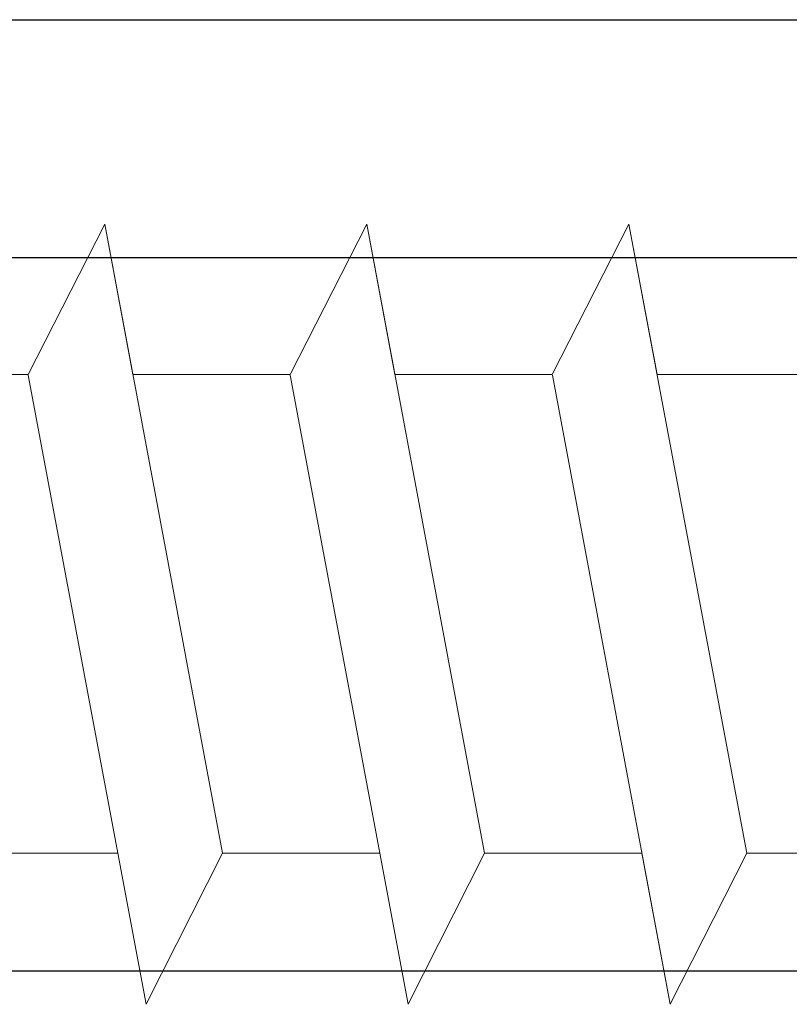
# Model space of a CAD drawing. Units: millimetres. Extents: x 18977 to 19274, y 3028 to 3311.
# Drawn here: x 19104 to 19109, y 3157 to 3164 of the extents above; entities that cross this region are included whole.
import ezdxf

# ---------------------------------------------------------------- set-up
doc = ezdxf.new("R2010")
doc.units = ezdxf.units.MM
doc.layers.add('HOLZ', color=38, linetype='Continuous')
doc.layers.add('Profile Sch', color=251, linetype='Continuous', lineweight=15)

msp = doc.modelspace()

# ---------------------------------------------------------------- linework, layer by layer
at = {"layer": 'HOLZ'}
for p, q in [((19102.4121, 3163.627), (19113.4126, 3163.627)), ((19102.9458, 3162.0395), (19113.4126, 3162.0395)), ((19103.2931, 3157.277), (19113.4126, 3157.277))]:
    msp.add_line(p, q, dxfattribs=at)
at = {"layer": 'Profile Sch'}
for p, q in [((19104.1419, 3161.2591), (19104.6543, 3162.261)), ((19104.1419, 3161.2591), (19104.6543, 3162.261)), ((19104.1419, 3161.2591), (19104.6543, 3162.261)), ((19104.1419, 3161.2591), (19104.6543, 3162.261)), ((19104.1419, 3161.2591), (19104.6543, 3162.261)), ((19104.1419, 3161.2591), (19104.6543, 3162.261)), ((19104.1419, 3161.2591), (19104.6543, 3162.261)), ((19104.1419, 3161.2591), (19104.6543, 3162.261)), ((19104.1419, 3161.2591), (19104.6543, 3162.261)), ((19104.1419, 3161.2591), (19104.6543, 3162.261)), ((19104.1419, 3161.2591), (19104.6543, 3162.261)), ((19104.1419, 3161.2591), (19104.6543, 3162.261)), ((19104.1419, 3161.2591), (19104.6543, 3162.261)), ((19104.1419, 3161.2591), (19104.6543, 3162.261)), ((19104.1419, 3161.2591), (19104.6543, 3162.261)), ((19104.1419, 3161.2591), (19104.6543, 3162.261)), ((19104.1419, 3161.2591), (19104.6543, 3162.261)), ((19104.1419, 3161.2591), (19104.6543, 3162.261)), ((19104.1419, 3161.2591), (19104.6543, 3162.261)), ((19104.1419, 3161.2591), (19104.6543, 3162.261)), ((19104.1419, 3161.2591), (19104.6543, 3162.261)), ((19104.1419, 3161.2591), (19104.6543, 3162.261)), ((19104.1419, 3161.2591), (19104.6543, 3162.261)), ((19104.1419, 3161.2591), (19104.6543, 3162.261)), ((19104.1419, 3161.2591), (19104.6543, 3162.261)), ((19104.1419, 3161.2591), (19104.6543, 3162.261)), ((19104.1419, 3161.2591), (19104.6543, 3162.261)), ((19104.1419, 3161.2591), (19104.6543, 3162.261)), ((19104.1419, 3161.2591), (19104.6543, 3162.261)), ((19104.1419, 3161.2591), (19104.6543, 3162.261)), ((19104.1419, 3161.2591), (19104.6543, 3162.261)), ((19104.1419, 3161.2591), (19104.6543, 3162.261)), ((19104.1419, 3161.2591), (19104.6543, 3162.261)), ((19104.1419, 3161.2591), (19104.6543, 3162.261)), ((19104.1419, 3161.2591), (19104.6543, 3162.261)), ((19104.1419, 3161.2591), (19104.6543, 3162.261)), ((19104.8419, 3161.2591), (19104.6543, 3162.261)), ((19105.4407, 3158.061), (19104.6543, 3162.261)), ((19105.4407, 3158.061), (19104.6543, 3162.261)), ((19104.8419, 3161.2591), (19104.6543, 3162.261)), ((19105.4407, 3158.061), (19104.6543, 3162.261)), ((19105.4407, 3158.061), (19104.6543, 3162.261)), ((19104.8419, 3161.2591), (19104.6543, 3162.261)), ((19105.4407, 3158.061), (19104.6543, 3162.261)), ((19105.4407, 3158.061), (19104.6543, 3162.261)), ((19104.8419, 3161.2591), (19104.6543, 3162.261)), ((19105.4407, 3158.061), (19104.6543, 3162.261)), ((19105.4407, 3158.061), (19104.6543, 3162.261)), ((19104.8419, 3161.2591), (19104.6543, 3162.261)), ((19105.4407, 3158.061), (19104.6543, 3162.261)), ((19105.4407, 3158.061), (19104.6543, 3162.261)), ((19104.8419, 3161.2591), (19104.6543, 3162.261)), ((19105.4407, 3158.061), (19104.6543, 3162.261)), ((19105.4407, 3158.061), (19104.6543, 3162.261)), ((19104.8419, 3161.2591), (19104.6543, 3162.261)), ((19105.4407, 3158.061), (19104.6543, 3162.261)), ((19105.4407, 3158.061), (19104.6543, 3162.261)), ((19104.8419, 3161.2591), (19104.6543, 3162.261)), ((19105.4407, 3158.061), (19104.6543, 3162.261)), ((19105.4407, 3158.061), (19104.6543, 3162.261)), ((19104.8419, 3161.2591), (19104.6543, 3162.261)), ((19105.4407, 3158.061), (19104.6543, 3162.261)), ((19105.4407, 3158.061), (19104.6543, 3162.261)), ((19104.8419, 3161.2591), (19104.6543, 3162.261)), ((19105.4407, 3158.061), (19104.6543, 3162.261)), ((19105.4407, 3158.061), (19104.6543, 3162.261)), ((19104.8419, 3161.2591), (19104.6543, 3162.261)), ((19105.4407, 3158.061), (19104.6543, 3162.261)), ((19105.4407, 3158.061), (19104.6543, 3162.261)), ((19104.8419, 3161.2591), (19104.6543, 3162.261)), ((19105.4407, 3158.061), (19104.6543, 3162.261)), ((19105.4407, 3158.061), (19104.6543, 3162.261)), ((19105.8919, 3161.2591), (19106.4043, 3162.261)), ((19105.8919, 3161.2591), (19106.4043, 3162.261)), ((19105.8919, 3161.2591), (19106.4043, 3162.261)), ((19105.8919, 3161.2591), (19106.4043, 3162.261)), ((19105.8919, 3161.2591), (19106.4043, 3162.261)), ((19105.8919, 3161.2591), (19106.4043, 3162.261)), ((19105.8919, 3161.2591), (19106.4043, 3162.261)), ((19105.8919, 3161.2591), (19106.4043, 3162.261)), ((19105.8919, 3161.2591), (19106.4043, 3162.261)), ((19105.8919, 3161.2591), (19106.4043, 3162.261)), ((19105.8919, 3161.2591), (19106.4043, 3162.261)), ((19105.8919, 3161.2591), (19106.4043, 3162.261)), ((19105.8919, 3161.2591), (19106.4043, 3162.261)), ((19105.8919, 3161.2591), (19106.4043, 3162.261)), ((19105.8919, 3161.2591), (19106.4043, 3162.261)), ((19105.8919, 3161.2591), (19106.4043, 3162.261)), ((19105.8919, 3161.2591), (19106.4043, 3162.261)), ((19105.8919, 3161.2591), (19106.4043, 3162.261)), ((19105.8919, 3161.2591), (19106.4043, 3162.261)), ((19105.8919, 3161.2591), (19106.4043, 3162.261)), ((19105.8919, 3161.2591), (19106.4043, 3162.261)), ((19105.8919, 3161.2591), (19106.4043, 3162.261)), ((19105.8919, 3161.2591), (19106.4043, 3162.261)), ((19105.8919, 3161.2591), (19106.4043, 3162.261)), ((19105.8919, 3161.2591), (19106.4043, 3162.261)), ((19105.8919, 3161.2591), (19106.4043, 3162.261)), ((19105.8919, 3161.2591), (19106.4043, 3162.261)), ((19105.8919, 3161.2591), (19106.4043, 3162.261)), ((19105.8919, 3161.2591), (19106.4043, 3162.261)), ((19105.8919, 3161.2591), (19106.4043, 3162.261)), ((19105.8919, 3161.2591), (19106.4043, 3162.261)), ((19105.8919, 3161.2591), (19106.4043, 3162.261)), ((19105.8919, 3161.2591), (19106.4043, 3162.261)), ((19105.8919, 3161.2591), (19106.4043, 3162.261)), ((19105.8919, 3161.2591), (19106.4043, 3162.261)), ((19105.8919, 3161.2591), (19106.4043, 3162.261)), ((19106.5919, 3161.2591), (19106.4043, 3162.261)), ((19107.1907, 3158.061), (19106.4043, 3162.261)), ((19107.1907, 3158.061), (19106.4043, 3162.261)), ((19106.5919, 3161.2591), (19106.4043, 3162.261)), ((19107.1907, 3158.061), (19106.4043, 3162.261)), ((19107.1907, 3158.061), (19106.4043, 3162.261)), ((19106.5919, 3161.2591), (19106.4043, 3162.261)), ((19107.1907, 3158.061), (19106.4043, 3162.261)), ((19107.1907, 3158.061), (19106.4043, 3162.261)), ((19106.5919, 3161.2591), (19106.4043, 3162.261)), ((19107.1907, 3158.061), (19106.4043, 3162.261)), ((19107.1907, 3158.061), (19106.4043, 3162.261)), ((19106.5919, 3161.2591), (19106.4043, 3162.261)), ((19107.1907, 3158.061), (19106.4043, 3162.261)), ((19107.1907, 3158.061), (19106.4043, 3162.261)), ((19106.5919, 3161.2591), (19106.4043, 3162.261)), ((19107.1907, 3158.061), (19106.4043, 3162.261)), ((19107.1907, 3158.061), (19106.4043, 3162.261)), ((19106.5919, 3161.2591), (19106.4043, 3162.261)), ((19107.1907, 3158.061), (19106.4043, 3162.261)), ((19107.1907, 3158.061), (19106.4043, 3162.261)), ((19106.5919, 3161.2591), (19106.4043, 3162.261)), ((19107.1907, 3158.061), (19106.4043, 3162.261)), ((19107.1907, 3158.061), (19106.4043, 3162.261)), ((19106.5919, 3161.2591), (19106.4043, 3162.261)), ((19107.1907, 3158.061), (19106.4043, 3162.261)), ((19107.1907, 3158.061), (19106.4043, 3162.261)), ((19106.5919, 3161.2591), (19106.4043, 3162.261)), ((19107.1907, 3158.061), (19106.4043, 3162.261)), ((19107.1907, 3158.061), (19106.4043, 3162.261)), ((19106.5919, 3161.2591), (19106.4043, 3162.261)), ((19107.1907, 3158.061), (19106.4043, 3162.261)), ((19107.1907, 3158.061), (19106.4043, 3162.261)), ((19106.5919, 3161.2591), (19106.4043, 3162.261)), ((19107.1907, 3158.061), (19106.4043, 3162.261)), ((19107.1907, 3158.061), (19106.4043, 3162.261)), ((19107.6419, 3161.2591), (19108.1543, 3162.261)), ((19107.6419, 3161.2591), (19108.1543, 3162.261)), ((19107.6419, 3161.2591), (19108.1543, 3162.261)), ((19107.6419, 3161.2591), (19108.1543, 3162.261)), ((19107.6419, 3161.2591), (19108.1543, 3162.261)), ((19107.6419, 3161.2591), (19108.1543, 3162.261)), ((19107.6419, 3161.2591), (19108.1543, 3162.261)), ((19107.6419, 3161.2591), (19108.1543, 3162.261)), ((19107.6419, 3161.2591), (19108.1543, 3162.261)), ((19107.6419, 3161.2591), (19108.1543, 3162.261)), ((19107.6419, 3161.2591), (19108.1543, 3162.261)), ((19107.6419, 3161.2591), (19108.1543, 3162.261)), ((19107.6419, 3161.2591), (19108.1543, 3162.261)), ((19107.6419, 3161.2591), (19108.1543, 3162.261)), ((19107.6419, 3161.2591), (19108.1543, 3162.261)), ((19107.6419, 3161.2591), (19108.1543, 3162.261)), ((19107.6419, 3161.2591), (19108.1543, 3162.261)), ((19107.6419, 3161.2591), (19108.1543, 3162.261)), ((19107.6419, 3161.2591), (19108.1543, 3162.261)), ((19107.6419, 3161.2591), (19108.1543, 3162.261)), ((19107.6419, 3161.2591), (19108.1543, 3162.261)), ((19107.6419, 3161.2591), (19108.1543, 3162.261)), ((19107.6419, 3161.2591), (19108.1543, 3162.261)), ((19107.6419, 3161.2591), (19108.1543, 3162.261)), ((19107.6419, 3161.2591), (19108.1543, 3162.261)), ((19107.6419, 3161.2591), (19108.1543, 3162.261)), ((19107.6419, 3161.2591), (19108.1543, 3162.261)), ((19107.6419, 3161.2591), (19108.1543, 3162.261)), ((19107.6419, 3161.2591), (19108.1543, 3162.261)), ((19107.6419, 3161.2591), (19108.1543, 3162.261)), ((19107.6419, 3161.2591), (19108.1543, 3162.261)), ((19107.6419, 3161.2591), (19108.1543, 3162.261)), ((19107.6419, 3161.2591), (19108.1543, 3162.261)), ((19107.6419, 3161.2591), (19108.1543, 3162.261)), ((19107.6419, 3161.2591), (19108.1543, 3162.261)), ((19107.6419, 3161.2591), (19108.1543, 3162.261)), ((19108.3419, 3161.2591), (19108.1543, 3162.261)), ((19108.9407, 3158.061), (19108.1543, 3162.261)), ((19108.9407, 3158.061), (19108.1543, 3162.261)), ((19108.3419, 3161.2591), (19108.1543, 3162.261)), ((19108.9407, 3158.061), (19108.1543, 3162.261)), ((19108.9407, 3158.061), (19108.1543, 3162.261)), ((19108.3419, 3161.2591), (19108.1543, 3162.261)), ((19108.9407, 3158.061), (19108.1543, 3162.261)), ((19108.9407, 3158.061), (19108.1543, 3162.261)), ((19108.3419, 3161.2591), (19108.1543, 3162.261)), ((19108.9407, 3158.061), (19108.1543, 3162.261)), ((19108.9407, 3158.061), (19108.1543, 3162.261)), ((19108.3419, 3161.2591), (19108.1543, 3162.261)), ((19108.9407, 3158.061), (19108.1543, 3162.261)), ((19108.9407, 3158.061), (19108.1543, 3162.261)), ((19108.3419, 3161.2591), (19108.1543, 3162.261)), ((19108.9407, 3158.061), (19108.1543, 3162.261)), ((19108.9407, 3158.061), (19108.1543, 3162.261)), ((19108.3419, 3161.2591), (19108.1543, 3162.261)), ((19108.9407, 3158.061), (19108.1543, 3162.261)), ((19108.9407, 3158.061), (19108.1543, 3162.261)), ((19108.3419, 3161.2591), (19108.1543, 3162.261)), ((19108.9407, 3158.061), (19108.1543, 3162.261)), ((19108.9407, 3158.061), (19108.1543, 3162.261)), ((19108.3419, 3161.2591), (19108.1543, 3162.261)), ((19108.9407, 3158.061), (19108.1543, 3162.261)), ((19108.9407, 3158.061), (19108.1543, 3162.261)), ((19108.3419, 3161.2591), (19108.1543, 3162.261)), ((19108.9407, 3158.061), (19108.1543, 3162.261)), ((19108.9407, 3158.061), (19108.1543, 3162.261)), ((19108.3419, 3161.2591), (19108.1543, 3162.261)), ((19108.9407, 3158.061), (19108.1543, 3162.261)), ((19108.9407, 3158.061), (19108.1543, 3162.261)), ((19108.3419, 3161.2591), (19108.1543, 3162.261)), ((19108.9407, 3158.061), (19108.1543, 3162.261)), ((19108.9407, 3158.061), (19108.1543, 3162.261)), ((19104.1419, 3161.2591), (19103.0919, 3161.2591)), ((19104.1419, 3161.2591), (19103.0919, 3161.2591)), ((19104.1419, 3161.2591), (19103.0919, 3161.2591)), ((19104.1419, 3161.2591), (19103.0919, 3161.2591)), ((19104.1419, 3161.2591), (19103.0919, 3161.2591)), ((19104.1419, 3161.2591), (19103.0919, 3161.2591)), ((19104.1419, 3161.2591), (19103.0919, 3161.2591)), ((19104.1419, 3161.2591), (19103.0919, 3161.2591)), ((19104.1419, 3161.2591), (19103.0919, 3161.2591)), ((19104.1419, 3161.2591), (19103.0919, 3161.2591)), ((19104.1419, 3161.2591), (19103.0919, 3161.2591)), ((19104.1419, 3161.2591), (19103.0919, 3161.2591)), ((19104.1419, 3161.2591), (19103.0919, 3161.2591)), ((19104.1419, 3161.2591), (19103.0919, 3161.2591)), ((19104.1419, 3161.2591), (19103.0919, 3161.2591)), ((19104.1419, 3161.2591), (19103.0919, 3161.2591)), ((19104.1419, 3161.2591), (19103.0919, 3161.2591)), ((19104.1419, 3161.2591), (19103.0919, 3161.2591)), ((19104.1419, 3161.2591), (19103.0919, 3161.2591)), ((19104.1419, 3161.2591), (19103.0919, 3161.2591)), ((19104.1419, 3161.2591), (19103.0919, 3161.2591)), ((19104.1419, 3161.2591), (19103.0919, 3161.2591)), ((19104.1419, 3161.2591), (19103.0919, 3161.2591)), ((19104.1419, 3161.2591), (19103.0919, 3161.2591)), ((19104.9295, 3157.053), (19104.1431, 3161.253)), ((19104.9295, 3157.053), (19104.1431, 3161.253)), ((19104.9295, 3157.053), (19104.1431, 3161.253)), ((19104.9295, 3157.053), (19104.1431, 3161.253)), ((19104.9295, 3157.053), (19104.1431, 3161.253)), ((19104.9295, 3157.053), (19104.1431, 3161.253)), ((19104.9295, 3157.053), (19104.1431, 3161.253)), ((19104.9295, 3157.053), (19104.1431, 3161.253)), ((19104.9295, 3157.053), (19104.1431, 3161.253)), ((19104.9295, 3157.053), (19104.1431, 3161.253)), ((19104.9295, 3157.053), (19104.1431, 3161.253)), ((19104.9295, 3157.053), (19104.1431, 3161.253)), ((19104.9295, 3157.053), (19104.1431, 3161.253)), ((19104.9295, 3157.053), (19104.1431, 3161.253)), ((19104.9295, 3157.053), (19104.1431, 3161.253)), ((19104.9295, 3157.053), (19104.1431, 3161.253)), ((19104.9295, 3157.053), (19104.1431, 3161.253)), ((19104.9295, 3157.053), (19104.1431, 3161.253)), ((19104.9295, 3157.053), (19104.1431, 3161.253)), ((19104.9295, 3157.053), (19104.1431, 3161.253)), ((19104.9295, 3157.053), (19104.1431, 3161.253)), ((19104.9295, 3157.053), (19104.1431, 3161.253)), ((19104.9295, 3157.053), (19104.1431, 3161.253)), ((19104.9295, 3157.053), (19104.1431, 3161.253)), ((19105.8919, 3161.2591), (19104.8419, 3161.2591)), ((19105.8919, 3161.2591), (19104.8419, 3161.2591)), ((19105.8919, 3161.2591), (19104.8419, 3161.2591)), ((19105.8919, 3161.2591), (19104.8419, 3161.2591)), ((19105.8919, 3161.2591), (19104.8419, 3161.2591)), ((19105.8919, 3161.2591), (19104.8419, 3161.2591)), ((19105.8919, 3161.2591), (19104.8419, 3161.2591)), ((19105.8919, 3161.2591), (19104.8419, 3161.2591)), ((19105.8919, 3161.2591), (19104.8419, 3161.2591)), ((19105.8919, 3161.2591), (19104.8419, 3161.2591)), ((19105.8919, 3161.2591), (19104.8419, 3161.2591)), ((19105.8919, 3161.2591), (19104.8419, 3161.2591)), ((19105.8919, 3161.2591), (19104.8419, 3161.2591)), ((19105.8919, 3161.2591), (19104.8419, 3161.2591)), ((19105.8919, 3161.2591), (19104.8419, 3161.2591)), ((19105.8919, 3161.2591), (19104.8419, 3161.2591)), ((19105.8919, 3161.2591), (19104.8419, 3161.2591)), ((19105.8919, 3161.2591), (19104.8419, 3161.2591)), ((19105.8919, 3161.2591), (19104.8419, 3161.2591)), ((19105.8919, 3161.2591), (19104.8419, 3161.2591)), ((19105.8919, 3161.2591), (19104.8419, 3161.2591)), ((19105.8919, 3161.2591), (19104.8419, 3161.2591)), ((19105.8919, 3161.2591), (19104.8419, 3161.2591)), ((19105.8919, 3161.2591), (19104.8419, 3161.2591)), ((19106.6795, 3157.053), (19105.8931, 3161.253)), ((19106.6795, 3157.053), (19105.8931, 3161.253)), ((19106.6795, 3157.053), (19105.8931, 3161.253)), ((19106.6795, 3157.053), (19105.8931, 3161.253)), ((19106.6795, 3157.053), (19105.8931, 3161.253)), ((19106.6795, 3157.053), (19105.8931, 3161.253)), ((19106.6795, 3157.053), (19105.8931, 3161.253)), ((19106.6795, 3157.053), (19105.8931, 3161.253)), ((19106.6795, 3157.053), (19105.8931, 3161.253)), ((19106.6795, 3157.053), (19105.8931, 3161.253)), ((19106.6795, 3157.053), (19105.8931, 3161.253)), ((19106.6795, 3157.053), (19105.8931, 3161.253)), ((19106.6795, 3157.053), (19105.8931, 3161.253)), ((19106.6795, 3157.053), (19105.8931, 3161.253)), ((19106.6795, 3157.053), (19105.8931, 3161.253)), ((19106.6795, 3157.053), (19105.8931, 3161.253)), ((19106.6795, 3157.053), (19105.8931, 3161.253)), ((19106.6795, 3157.053), (19105.8931, 3161.253)), ((19106.6795, 3157.053), (19105.8931, 3161.253)), ((19106.6795, 3157.053), (19105.8931, 3161.253)), ((19106.6795, 3157.053), (19105.8931, 3161.253)), ((19106.6795, 3157.053), (19105.8931, 3161.253)), ((19106.6795, 3157.053), (19105.8931, 3161.253)), ((19106.6795, 3157.053), (19105.8931, 3161.253)), ((19107.6419, 3161.2591), (19106.5919, 3161.2591)), ((19107.6419, 3161.2591), (19106.5919, 3161.2591)), ((19107.6419, 3161.2591), (19106.5919, 3161.2591)), ((19107.6419, 3161.2591), (19106.5919, 3161.2591)), ((19107.6419, 3161.2591), (19106.5919, 3161.2591)), ((19107.6419, 3161.2591), (19106.5919, 3161.2591)), ((19107.6419, 3161.2591), (19106.5919, 3161.2591)), ((19107.6419, 3161.2591), (19106.5919, 3161.2591)), ((19107.6419, 3161.2591), (19106.5919, 3161.2591)), ((19107.6419, 3161.2591), (19106.5919, 3161.2591)), ((19107.6419, 3161.2591), (19106.5919, 3161.2591)), ((19107.6419, 3161.2591), (19106.5919, 3161.2591)), ((19107.6419, 3161.2591), (19106.5919, 3161.2591)), ((19107.6419, 3161.2591), (19106.5919, 3161.2591)), ((19107.6419, 3161.2591), (19106.5919, 3161.2591)), ((19107.6419, 3161.2591), (19106.5919, 3161.2591)), ((19107.6419, 3161.2591), (19106.5919, 3161.2591)), ((19107.6419, 3161.2591), (19106.5919, 3161.2591)), ((19107.6419, 3161.2591), (19106.5919, 3161.2591)), ((19107.6419, 3161.2591), (19106.5919, 3161.2591)), ((19107.6419, 3161.2591), (19106.5919, 3161.2591)), ((19107.6419, 3161.2591), (19106.5919, 3161.2591)), ((19107.6419, 3161.2591), (19106.5919, 3161.2591)), ((19107.6419, 3161.2591), (19106.5919, 3161.2591)), ((19108.4295, 3157.053), (19107.6431, 3161.253)), ((19108.4295, 3157.053), (19107.6431, 3161.253)), ((19108.4295, 3157.053), (19107.6431, 3161.253)), ((19108.4295, 3157.053), (19107.6431, 3161.253)), ((19108.4295, 3157.053), (19107.6431, 3161.253)), ((19108.4295, 3157.053), (19107.6431, 3161.253)), ((19108.4295, 3157.053), (19107.6431, 3161.253)), ((19108.4295, 3157.053), (19107.6431, 3161.253)), ((19108.4295, 3157.053), (19107.6431, 3161.253)), ((19108.4295, 3157.053), (19107.6431, 3161.253)), ((19108.4295, 3157.053), (19107.6431, 3161.253)), ((19108.4295, 3157.053), (19107.6431, 3161.253)), ((19108.4295, 3157.053), (19107.6431, 3161.253)), ((19108.4295, 3157.053), (19107.6431, 3161.253)), ((19108.4295, 3157.053), (19107.6431, 3161.253)), ((19108.4295, 3157.053), (19107.6431, 3161.253)), ((19108.4295, 3157.053), (19107.6431, 3161.253)), ((19108.4295, 3157.053), (19107.6431, 3161.253)), ((19108.4295, 3157.053), (19107.6431, 3161.253)), ((19108.4295, 3157.053), (19107.6431, 3161.253)), ((19108.4295, 3157.053), (19107.6431, 3161.253)), ((19108.4295, 3157.053), (19107.6431, 3161.253)), ((19108.4295, 3157.053), (19107.6431, 3161.253)), ((19108.4295, 3157.053), (19107.6431, 3161.253)), ((19109.3919, 3161.2591), (19108.3419, 3161.2591)), ((19109.3919, 3161.2591), (19108.3419, 3161.2591)), ((19109.3919, 3161.2591), (19108.3419, 3161.2591)), ((19109.3919, 3161.2591), (19108.3419, 3161.2591)), ((19109.3919, 3161.2591), (19108.3419, 3161.2591)), ((19109.3919, 3161.2591), (19108.3419, 3161.2591)), ((19109.3919, 3161.2591), (19108.3419, 3161.2591)), ((19109.3919, 3161.2591), (19108.3419, 3161.2591)), ((19109.3919, 3161.2591), (19108.3419, 3161.2591)), ((19109.3919, 3161.2591), (19108.3419, 3161.2591)), ((19109.3919, 3161.2591), (19108.3419, 3161.2591)), ((19109.3919, 3161.2591), (19108.3419, 3161.2591)), ((19109.3919, 3161.2591), (19108.3419, 3161.2591)), ((19109.3919, 3161.2591), (19108.3419, 3161.2591)), ((19109.3919, 3161.2591), (19108.3419, 3161.2591)), ((19109.3919, 3161.2591), (19108.3419, 3161.2591)), ((19109.3919, 3161.2591), (19108.3419, 3161.2591)), ((19109.3919, 3161.2591), (19108.3419, 3161.2591)), ((19109.3919, 3161.2591), (19108.3419, 3161.2591)), ((19109.3919, 3161.2591), (19108.3419, 3161.2591)), ((19109.3919, 3161.2591), (19108.3419, 3161.2591)), ((19109.3919, 3161.2591), (19108.3419, 3161.2591)), ((19109.3919, 3161.2591), (19108.3419, 3161.2591)), ((19109.3919, 3161.2591), (19108.3419, 3161.2591)), ((19104.7407, 3158.061), (19103.6907, 3158.061)), ((19104.7407, 3158.061), (19103.6907, 3158.061)), ((19104.7407, 3158.061), (19103.6907, 3158.061)), ((19104.7407, 3158.061), (19103.6907, 3158.061)), ((19104.7407, 3158.061), (19103.6907, 3158.061)), ((19104.7407, 3158.061), (19103.6907, 3158.061)), ((19104.7407, 3158.061), (19103.6907, 3158.061)), ((19104.7407, 3158.061), (19103.6907, 3158.061)), ((19104.7407, 3158.061), (19103.6907, 3158.061)), ((19104.7407, 3158.061), (19103.6907, 3158.061)), ((19104.7407, 3158.061), (19103.6907, 3158.061)), ((19104.7407, 3158.061), (19103.6907, 3158.061)), ((19104.9295, 3157.053), (19104.7407, 3158.061)), ((19104.9295, 3157.053), (19104.7407, 3158.061)), ((19104.9295, 3157.053), (19104.7407, 3158.061)), ((19104.9295, 3157.053), (19104.7407, 3158.061)), ((19104.9295, 3157.053), (19104.7407, 3158.061)), ((19104.9295, 3157.053), (19104.7407, 3158.061)), ((19104.9295, 3157.053), (19104.7407, 3158.061)), ((19104.9295, 3157.053), (19104.7407, 3158.061)), ((19104.9295, 3157.053), (19104.7407, 3158.061)), ((19104.9295, 3157.053), (19104.7407, 3158.061)), ((19104.9295, 3157.053), (19104.7407, 3158.061)), ((19104.9295, 3157.053), (19104.7407, 3158.061)), ((19104.9295, 3157.053), (19105.4407, 3158.061)), ((19104.9295, 3157.053), (19105.4407, 3158.061)), ((19104.9295, 3157.053), (19105.4407, 3158.061)), ((19104.9295, 3157.053), (19105.4407, 3158.061)), ((19104.9295, 3157.053), (19105.4407, 3158.061)), ((19104.9295, 3157.053), (19105.4407, 3158.061)), ((19104.9295, 3157.053), (19105.4407, 3158.061)), ((19104.9295, 3157.053), (19105.4407, 3158.061)), ((19104.9295, 3157.053), (19105.4407, 3158.061)), ((19104.9295, 3157.053), (19105.4407, 3158.061)), ((19104.9295, 3157.053), (19105.4407, 3158.061)), ((19104.9295, 3157.053), (19105.4407, 3158.061)), ((19104.9295, 3157.053), (19105.4407, 3158.061)), ((19104.9295, 3157.053), (19105.4407, 3158.061)), ((19104.9295, 3157.053), (19105.4407, 3158.061)), ((19104.9295, 3157.053), (19105.4407, 3158.061)), ((19104.9295, 3157.053), (19105.4407, 3158.061)), ((19104.9295, 3157.053), (19105.4407, 3158.061)), ((19104.9295, 3157.053), (19105.4407, 3158.061)), ((19104.9295, 3157.053), (19105.4407, 3158.061)), ((19104.9295, 3157.053), (19105.4407, 3158.061)), ((19104.9295, 3157.053), (19105.4407, 3158.061)), ((19104.9295, 3157.053), (19105.4407, 3158.061)), ((19104.9295, 3157.053), (19105.4407, 3158.061)), ((19104.9295, 3157.053), (19105.4407, 3158.061)), ((19104.9295, 3157.053), (19105.4407, 3158.061)), ((19104.9295, 3157.053), (19105.4407, 3158.061)), ((19104.9295, 3157.053), (19105.4407, 3158.061)), ((19104.9295, 3157.053), (19105.4407, 3158.061)), ((19104.9295, 3157.053), (19105.4407, 3158.061)), ((19104.9295, 3157.053), (19105.4407, 3158.061)), ((19104.9295, 3157.053), (19105.4407, 3158.061)), ((19104.9295, 3157.053), (19105.4407, 3158.061)), ((19104.9295, 3157.053), (19105.4407, 3158.061)), ((19104.9295, 3157.053), (19105.4407, 3158.061)), ((19104.9295, 3157.053), (19105.4407, 3158.061)), ((19106.4907, 3158.061), (19105.4407, 3158.061)), ((19106.4907, 3158.061), (19105.4407, 3158.061)), ((19106.4907, 3158.061), (19105.4407, 3158.061)), ((19106.4907, 3158.061), (19105.4407, 3158.061)), ((19106.4907, 3158.061), (19105.4407, 3158.061)), ((19106.4907, 3158.061), (19105.4407, 3158.061)), ((19106.4907, 3158.061), (19105.4407, 3158.061)), ((19106.4907, 3158.061), (19105.4407, 3158.061)), ((19106.4907, 3158.061), (19105.4407, 3158.061)), ((19106.4907, 3158.061), (19105.4407, 3158.061)), ((19106.4907, 3158.061), (19105.4407, 3158.061)), ((19106.4907, 3158.061), (19105.4407, 3158.061)), ((19106.4907, 3158.061), (19105.4407, 3158.061)), ((19106.4907, 3158.061), (19105.4407, 3158.061)), ((19106.4907, 3158.061), (19105.4407, 3158.061)), ((19106.4907, 3158.061), (19105.4407, 3158.061)), ((19106.4907, 3158.061), (19105.4407, 3158.061)), ((19106.4907, 3158.061), (19105.4407, 3158.061)), ((19106.4907, 3158.061), (19105.4407, 3158.061)), ((19106.4907, 3158.061), (19105.4407, 3158.061)), ((19106.4907, 3158.061), (19105.4407, 3158.061)), ((19106.4907, 3158.061), (19105.4407, 3158.061)), ((19106.4907, 3158.061), (19105.4407, 3158.061)), ((19106.4907, 3158.061), (19105.4407, 3158.061)), ((19106.6795, 3157.053), (19106.4907, 3158.061)), ((19106.6795, 3157.053), (19106.4907, 3158.061)), ((19106.6795, 3157.053), (19106.4907, 3158.061)), ((19106.6795, 3157.053), (19106.4907, 3158.061)), ((19106.6795, 3157.053), (19106.4907, 3158.061)), ((19106.6795, 3157.053), (19106.4907, 3158.061)), ((19106.6795, 3157.053), (19106.4907, 3158.061)), ((19106.6795, 3157.053), (19106.4907, 3158.061)), ((19106.6795, 3157.053), (19106.4907, 3158.061)), ((19106.6795, 3157.053), (19106.4907, 3158.061)), ((19106.6795, 3157.053), (19106.4907, 3158.061)), ((19106.6795, 3157.053), (19106.4907, 3158.061)), ((19106.6795, 3157.053), (19107.1907, 3158.061)), ((19106.6795, 3157.053), (19107.1907, 3158.061)), ((19106.6795, 3157.053), (19107.1907, 3158.061)), ((19106.6795, 3157.053), (19107.1907, 3158.061)), ((19106.6795, 3157.053), (19107.1907, 3158.061)), ((19106.6795, 3157.053), (19107.1907, 3158.061)), ((19106.6795, 3157.053), (19107.1907, 3158.061)), ((19106.6795, 3157.053), (19107.1907, 3158.061)), ((19106.6795, 3157.053), (19107.1907, 3158.061)), ((19106.6795, 3157.053), (19107.1907, 3158.061)), ((19106.6795, 3157.053), (19107.1907, 3158.061)), ((19106.6795, 3157.053), (19107.1907, 3158.061)), ((19106.6795, 3157.053), (19107.1907, 3158.061)), ((19106.6795, 3157.053), (19107.1907, 3158.061)), ((19106.6795, 3157.053), (19107.1907, 3158.061)), ((19106.6795, 3157.053), (19107.1907, 3158.061)), ((19106.6795, 3157.053), (19107.1907, 3158.061)), ((19106.6795, 3157.053), (19107.1907, 3158.061)), ((19106.6795, 3157.053), (19107.1907, 3158.061)), ((19106.6795, 3157.053), (19107.1907, 3158.061)), ((19106.6795, 3157.053), (19107.1907, 3158.061)), ((19106.6795, 3157.053), (19107.1907, 3158.061)), ((19106.6795, 3157.053), (19107.1907, 3158.061)), ((19106.6795, 3157.053), (19107.1907, 3158.061)), ((19106.6795, 3157.053), (19107.1907, 3158.061)), ((19106.6795, 3157.053), (19107.1907, 3158.061)), ((19106.6795, 3157.053), (19107.1907, 3158.061)), ((19106.6795, 3157.053), (19107.1907, 3158.061)), ((19106.6795, 3157.053), (19107.1907, 3158.061)), ((19106.6795, 3157.053), (19107.1907, 3158.061)), ((19106.6795, 3157.053), (19107.1907, 3158.061)), ((19106.6795, 3157.053), (19107.1907, 3158.061)), ((19106.6795, 3157.053), (19107.1907, 3158.061)), ((19106.6795, 3157.053), (19107.1907, 3158.061)), ((19106.6795, 3157.053), (19107.1907, 3158.061)), ((19106.6795, 3157.053), (19107.1907, 3158.061)), ((19108.2407, 3158.061), (19107.1907, 3158.061)), ((19108.2407, 3158.061), (19107.1907, 3158.061)), ((19108.2407, 3158.061), (19107.1907, 3158.061)), ((19108.2407, 3158.061), (19107.1907, 3158.061)), ((19108.2407, 3158.061), (19107.1907, 3158.061)), ((19108.2407, 3158.061), (19107.1907, 3158.061)), ((19108.2407, 3158.061), (19107.1907, 3158.061)), ((19108.2407, 3158.061), (19107.1907, 3158.061)), ((19108.2407, 3158.061), (19107.1907, 3158.061)), ((19108.2407, 3158.061), (19107.1907, 3158.061)), ((19108.2407, 3158.061), (19107.1907, 3158.061)), ((19108.2407, 3158.061), (19107.1907, 3158.061)), ((19108.2407, 3158.061), (19107.1907, 3158.061)), ((19108.2407, 3158.061), (19107.1907, 3158.061)), ((19108.2407, 3158.061), (19107.1907, 3158.061)), ((19108.2407, 3158.061), (19107.1907, 3158.061)), ((19108.2407, 3158.061), (19107.1907, 3158.061)), ((19108.2407, 3158.061), (19107.1907, 3158.061)), ((19108.2407, 3158.061), (19107.1907, 3158.061)), ((19108.2407, 3158.061), (19107.1907, 3158.061)), ((19108.2407, 3158.061), (19107.1907, 3158.061)), ((19108.2407, 3158.061), (19107.1907, 3158.061)), ((19108.2407, 3158.061), (19107.1907, 3158.061)), ((19108.2407, 3158.061), (19107.1907, 3158.061)), ((19108.4295, 3157.053), (19108.2407, 3158.061)), ((19108.4295, 3157.053), (19108.2407, 3158.061)), ((19108.4295, 3157.053), (19108.2407, 3158.061)), ((19108.4295, 3157.053), (19108.2407, 3158.061)), ((19108.4295, 3157.053), (19108.2407, 3158.061)), ((19108.4295, 3157.053), (19108.2407, 3158.061)), ((19108.4295, 3157.053), (19108.2407, 3158.061)), ((19108.4295, 3157.053), (19108.2407, 3158.061)), ((19108.4295, 3157.053), (19108.2407, 3158.061)), ((19108.4295, 3157.053), (19108.2407, 3158.061)), ((19108.4295, 3157.053), (19108.2407, 3158.061)), ((19108.4295, 3157.053), (19108.2407, 3158.061)), ((19108.4295, 3157.053), (19108.9407, 3158.061)), ((19108.4295, 3157.053), (19108.9407, 3158.061)), ((19108.4295, 3157.053), (19108.9407, 3158.061)), ((19108.4295, 3157.053), (19108.9407, 3158.061)), ((19108.4295, 3157.053), (19108.9407, 3158.061)), ((19108.4295, 3157.053), (19108.9407, 3158.061)), ((19108.4295, 3157.053), (19108.9407, 3158.061)), ((19108.4295, 3157.053), (19108.9407, 3158.061)), ((19108.4295, 3157.053), (19108.9407, 3158.061)), ((19108.4295, 3157.053), (19108.9407, 3158.061)), ((19108.4295, 3157.053), (19108.9407, 3158.061)), ((19108.4295, 3157.053), (19108.9407, 3158.061)), ((19108.4295, 3157.053), (19108.9407, 3158.061)), ((19108.4295, 3157.053), (19108.9407, 3158.061)), ((19108.4295, 3157.053), (19108.9407, 3158.061)), ((19108.4295, 3157.053), (19108.9407, 3158.061)), ((19108.4295, 3157.053), (19108.9407, 3158.061)), ((19108.4295, 3157.053), (19108.9407, 3158.061)), ((19108.4295, 3157.053), (19108.9407, 3158.061)), ((19108.4295, 3157.053), (19108.9407, 3158.061)), ((19108.4295, 3157.053), (19108.9407, 3158.061)), ((19108.4295, 3157.053), (19108.9407, 3158.061)), ((19108.4295, 3157.053), (19108.9407, 3158.061)), ((19108.4295, 3157.053), (19108.9407, 3158.061)), ((19108.4295, 3157.053), (19108.9407, 3158.061)), ((19108.4295, 3157.053), (19108.9407, 3158.061)), ((19108.4295, 3157.053), (19108.9407, 3158.061)), ((19108.4295, 3157.053), (19108.9407, 3158.061)), ((19108.4295, 3157.053), (19108.9407, 3158.061)), ((19108.4295, 3157.053), (19108.9407, 3158.061)), ((19108.4295, 3157.053), (19108.9407, 3158.061)), ((19108.4295, 3157.053), (19108.9407, 3158.061)), ((19108.4295, 3157.053), (19108.9407, 3158.061)), ((19108.4295, 3157.053), (19108.9407, 3158.061)), ((19108.4295, 3157.053), (19108.9407, 3158.061)), ((19108.4295, 3157.053), (19108.9407, 3158.061)), ((19109.9907, 3158.061), (19108.9407, 3158.061)), ((19109.9907, 3158.061), (19108.9407, 3158.061)), ((19109.9907, 3158.061), (19108.9407, 3158.061)), ((19109.9907, 3158.061), (19108.9407, 3158.061)), ((19109.9907, 3158.061), (19108.9407, 3158.061)), ((19109.9907, 3158.061), (19108.9407, 3158.061)), ((19109.9907, 3158.061), (19108.9407, 3158.061)), ((19109.9907, 3158.061), (19108.9407, 3158.061)), ((19109.9907, 3158.061), (19108.9407, 3158.061)), ((19109.9907, 3158.061), (19108.9407, 3158.061)), ((19109.9907, 3158.061), (19108.9407, 3158.061)), ((19109.9907, 3158.061), (19108.9407, 3158.061)), ((19109.9907, 3158.061), (19108.9407, 3158.061)), ((19109.9907, 3158.061), (19108.9407, 3158.061)), ((19109.9907, 3158.061), (19108.9407, 3158.061)), ((19109.9907, 3158.061), (19108.9407, 3158.061)), ((19109.9907, 3158.061), (19108.9407, 3158.061)), ((19109.9907, 3158.061), (19108.9407, 3158.061)), ((19109.9907, 3158.061), (19108.9407, 3158.061)), ((19109.9907, 3158.061), (19108.9407, 3158.061)), ((19109.9907, 3158.061), (19108.9407, 3158.061)), ((19109.9907, 3158.061), (19108.9407, 3158.061)), ((19109.9907, 3158.061), (19108.9407, 3158.061)), ((19109.9907, 3158.061), (19108.9407, 3158.061))]:
    msp.add_line(p, q, dxfattribs=at)

doc.saveas('drawing.dxf')
